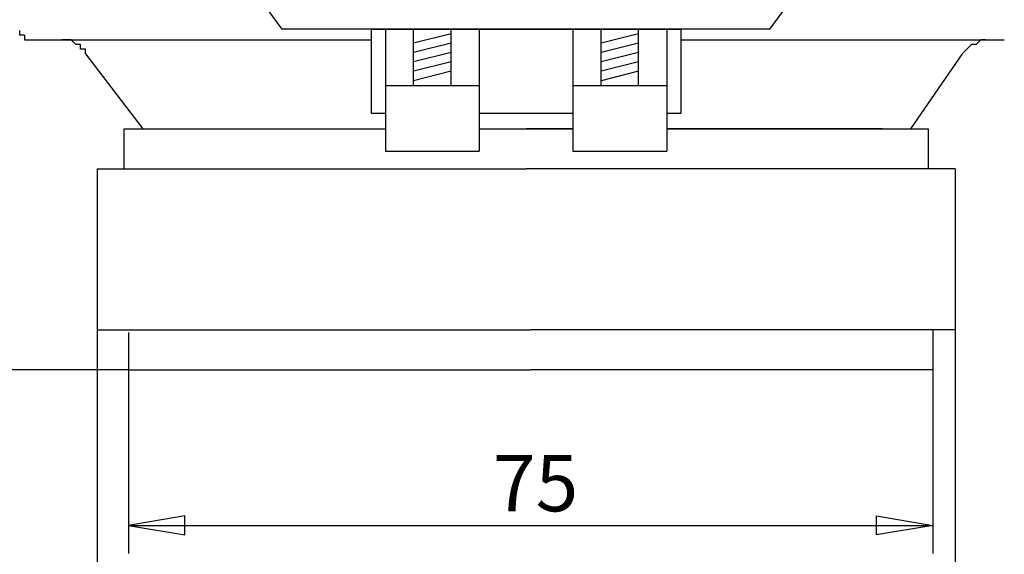
# Model space of a CAD drawing. Units: millimetres. Extents: x 2 to 584, y 10 to 410.
# Drawn here: x 235 to 326, y 62 to 112 of the extents above; entities that cross this region are included whole.
import ezdxf

# ---------------------------------------------------------------- set-up
doc = ezdxf.new("R2010")
doc.units = ezdxf.units.MM
doc.layers.add('CAPA_1', color=7, linetype='Continuous')
doc.layers.add('Predeterminado', color=7, linetype='Continuous')

# ---------------------------------------------------------------- blocks, each defined once
blk = doc.blocks.new('SE61')
at = {"layer": 'CAPA_1', "color": 7, "linetype": 'Continuous'}
blk.add_line((0, 14.997), (0, 0), dxfattribs=at)
blk = doc.blocks.new('SE60')
at = {"layer": 'CAPA_1', "color": 7}
blk.add_blockref('SE61', (0, 0), dxfattribs=at)
blk = doc.blocks.new('SE63')
at = {"layer": 'CAPA_1', "color": 7, "linetype": 'Continuous'}
blk.add_line((0, 3.75), (0, 0), dxfattribs=at)
blk = doc.blocks.new('SE62')
at = {"layer": 'CAPA_1', "color": 7}
blk.add_blockref('SE63', (0, 0), dxfattribs=at)
blk = doc.blocks.new('SE65')
at = {"layer": 'CAPA_1', "color": 7, "linetype": 'Continuous'}
blk.add_line((0, 3.502), (0, 0), dxfattribs=at)
blk = doc.blocks.new('SE64')
at = {"layer": 'CAPA_1', "color": 7}
blk.add_blockref('SE65', (0, 0), dxfattribs=at)
blk = doc.blocks.new('SE71')
at = {"layer": 'CAPA_1', "color": 7, "linetype": 'Continuous'}
blk.add_line((0, 0), (37.499, 0), dxfattribs=at)
blk = doc.blocks.new('SE70')
at = {"layer": 'CAPA_1', "color": 7}
blk.add_blockref('SE71', (0, 0), dxfattribs=at)
blk = doc.blocks.new('SE73')
at = {"layer": 'CAPA_1', "color": 7, "linetype": 'Continuous'}
blk.add_line((0, 0), (40.438, 0), dxfattribs=at)
blk = doc.blocks.new('SE72')
at = {"layer": 'CAPA_1', "color": 7}
blk.add_blockref('SE73', (0, 0), dxfattribs=at)
blk = doc.blocks.new('SE75')
at = {"layer": 'CAPA_1', "color": 7, "linetype": 'Continuous'}
blk.add_line((0, 0), (40.001, 0), dxfattribs=at)
blk = doc.blocks.new('SE74')
at = {"layer": 'CAPA_1', "color": 7}
blk.add_blockref('SE75', (0, 0), dxfattribs=at)
blk = doc.blocks.new('SE77')
at = {"layer": 'CAPA_1', "color": 7, "linetype": 'Continuous'}
for p, q in [((0, 0), (24.383, 0)), ((33.128, 0), (37.5, 0))]:
    blk.add_line(p, q, dxfattribs=at)
blk = doc.blocks.new('SE76')
at = {"layer": 'CAPA_1', "color": 7}
blk.add_blockref('SE77', (0, 0), dxfattribs=at)
blk = doc.blocks.new('SE79')
at = {"layer": 'CAPA_1', "color": 7, "linetype": 'Continuous'}
blk.add_line((0, 6.982), (5.364, 0), dxfattribs=at)
blk = doc.blocks.new('SE78')
at = {"layer": 'CAPA_1', "color": 7}
blk.add_blockref('SE79', (0, 0), dxfattribs=at)
blk = doc.blocks.new('SE81')
at = {"layer": 'CAPA_1', "color": 7, "linetype": 'Continuous'}
blk.add_line((0, 0), (0, 0.438), dxfattribs=at)
blk = doc.blocks.new('SE80')
at = {"layer": 'CAPA_1', "color": 7}
blk.add_blockref('SE81', (0, 0), dxfattribs=at)
blk = doc.blocks.new('SE83')
at = {"layer": 'CAPA_1', "color": 7, "linetype": 'Continuous'}
blk.add_line((0.437, 0), (0, 0), dxfattribs=at)
blk = doc.blocks.new('SE82')
at = {"layer": 'CAPA_1', "color": 7}
blk.add_blockref('SE83', (0, 0), dxfattribs=at)
blk = doc.blocks.new('SE85')
at = {"layer": 'CAPA_1', "color": 7, "linetype": 'Continuous'}
blk.add_line((0, 0), (0, 0.438), dxfattribs=at)
blk = doc.blocks.new('SE84')
at = {"layer": 'CAPA_1', "color": 7}
blk.add_blockref('SE85', (0, 0), dxfattribs=at)
blk = doc.blocks.new('SE87')
at = {"layer": 'CAPA_1', "color": 7, "linetype": 'Continuous'}
blk.add_line((0.437, 0), (0, 0), dxfattribs=at)
blk = doc.blocks.new('SE86')
at = {"layer": 'CAPA_1', "color": 7}
blk.add_blockref('SE87', (0, 0), dxfattribs=at)
blk = doc.blocks.new('SE89')
at = {"layer": 'CAPA_1', "color": 7, "linetype": 'Continuous'}
blk.add_line((0.437, 0), (0, 0.438), dxfattribs=at)
blk = doc.blocks.new('SE88')
at = {"layer": 'CAPA_1', "color": 7}
blk.add_blockref('SE89', (0, 0), dxfattribs=at)
blk = doc.blocks.new('SE91')
at = {"layer": 'CAPA_1', "color": 7, "linetype": 'Continuous'}
blk.add_line((0.437, 0), (0, 0), dxfattribs=at)
blk = doc.blocks.new('SE90')
at = {"layer": 'CAPA_1', "color": 7}
blk.add_blockref('SE91', (0, 0), dxfattribs=at)
blk = doc.blocks.new('SE93')
at = {"layer": 'CAPA_1', "color": 7, "linetype": 'Continuous'}
blk.add_line((0.437, 0), (0, 0), dxfattribs=at)
blk = doc.blocks.new('SE92')
at = {"layer": 'CAPA_1', "color": 7}
blk.add_blockref('SE93', (0, 0), dxfattribs=at)
blk = doc.blocks.new('SE95')
at = {"layer": 'CAPA_1', "color": 7, "linetype": 'Continuous'}
blk.add_line((0, 0), (0.437, 0), dxfattribs=at)
blk = doc.blocks.new('SE94')
at = {"layer": 'CAPA_1', "color": 7}
blk.add_blockref('SE95', (0, 0), dxfattribs=at)
blk = doc.blocks.new('SE97')
at = {"layer": 'CAPA_1', "color": 7, "linetype": 'Continuous'}
blk.add_line((0, 0), (0.437, 0), dxfattribs=at)
blk = doc.blocks.new('SE96')
at = {"layer": 'CAPA_1', "color": 7}
blk.add_blockref('SE97', (0, 0), dxfattribs=at)
blk = doc.blocks.new('SE99')
at = {"layer": 'CAPA_1', "color": 7, "linetype": 'Continuous'}
blk.add_line((0, 0), (0.437, 0), dxfattribs=at)
blk = doc.blocks.new('SE98')
at = {"layer": 'CAPA_1', "color": 7}
blk.add_blockref('SE99', (0, 0), dxfattribs=at)
blk = doc.blocks.new('SE101')
at = {"layer": 'CAPA_1', "color": 7, "linetype": 'Continuous'}
blk.add_line((0, 0), (0.437, 0), dxfattribs=at)
blk = doc.blocks.new('SE100')
at = {"layer": 'CAPA_1', "color": 7}
blk.add_blockref('SE101', (0, 0), dxfattribs=at)
blk = doc.blocks.new('SE109')
at = {"layer": 'CAPA_1', "color": 7, "linetype": 'Continuous'}
blk.add_line((0, 0.438), (0, 0), dxfattribs=at)
blk = doc.blocks.new('SE108')
at = {"layer": 'CAPA_1', "color": 7}
blk.add_blockref('SE109', (0, 0), dxfattribs=at)
blk = doc.blocks.new('SE111')
at = {"layer": 'CAPA_1', "color": 7, "linetype": 'Continuous'}
blk.add_line((0, 0), (0.437, 0), dxfattribs=at)
blk = doc.blocks.new('SE110')
at = {"layer": 'CAPA_1', "color": 7}
blk.add_blockref('SE111', (0, 0), dxfattribs=at)
blk = doc.blocks.new('SE113')
at = {"layer": 'CAPA_1', "color": 7, "linetype": 'Continuous'}
blk.add_line((0.438, 0), (0, 0), dxfattribs=at)
blk = doc.blocks.new('SE112')
at = {"layer": 'CAPA_1', "color": 7}
blk.add_blockref('SE113', (0, 0), dxfattribs=at)
blk = doc.blocks.new('SE115')
at = {"layer": 'CAPA_1', "color": 7, "linetype": 'Continuous'}
blk.add_line((0, 0), (0, 0.437), dxfattribs=at)
blk = doc.blocks.new('SE114')
at = {"layer": 'CAPA_1', "color": 7}
blk.add_blockref('SE115', (0, 0), dxfattribs=at)
blk = doc.blocks.new('SE131')
at = {"layer": 'CAPA_1', "color": 7, "linetype": 'Continuous'}
blk.add_line((0, 14.997), (0, 0), dxfattribs=at)
blk = doc.blocks.new('SE130')
at = {"layer": 'CAPA_1', "color": 7}
blk.add_blockref('SE131', (0, 0), dxfattribs=at)
blk = doc.blocks.new('SE133')
at = {"layer": 'CAPA_1', "color": 7, "linetype": 'Continuous'}
blk.add_line((0, 3.75), (0, 0), dxfattribs=at)
blk = doc.blocks.new('SE132')
at = {"layer": 'CAPA_1', "color": 7}
blk.add_blockref('SE133', (0, 0), dxfattribs=at)
blk = doc.blocks.new('SE135')
at = {"layer": 'CAPA_1', "color": 7, "linetype": 'Continuous'}
blk.add_line((0, 3.752), (0, 0), dxfattribs=at)
blk = doc.blocks.new('SE134')
at = {"layer": 'CAPA_1', "color": 7}
blk.add_blockref('SE135', (0, 0), dxfattribs=at)
blk = doc.blocks.new('SE137')
at = {"layer": 'CAPA_1', "color": 7, "linetype": 'Continuous'}
blk.add_line((37.5, 0), (0, 0), dxfattribs=at)
blk = doc.blocks.new('SE136')
at = {"layer": 'CAPA_1', "color": 7}
blk.add_blockref('SE137', (0, 0), dxfattribs=at)
blk = doc.blocks.new('SE139')
at = {"layer": 'CAPA_1', "color": 7, "linetype": 'Continuous'}
blk.add_line((39.564, 0), (0, 0), dxfattribs=at)
blk = doc.blocks.new('SE138')
at = {"layer": 'CAPA_1', "color": 7}
blk.add_blockref('SE139', (0, 0), dxfattribs=at)
blk = doc.blocks.new('SE141')
at = {"layer": 'CAPA_1', "color": 7, "linetype": 'Continuous'}
blk.add_line((40.002, 0), (0, 0), dxfattribs=at)
blk = doc.blocks.new('SE140')
at = {"layer": 'CAPA_1', "color": 7}
blk.add_blockref('SE141', (0, 0), dxfattribs=at)
blk = doc.blocks.new('SE143')
at = {"layer": 'CAPA_1', "color": 7, "linetype": 'Continuous'}
for p, q in [((4.373, 0), (0, 0)), ((33.23, 0), (13.117, 0))]:
    blk.add_line(p, q, dxfattribs=at)
blk = doc.blocks.new('SE142')
at = {"layer": 'CAPA_1', "color": 7}
blk.add_blockref('SE143', (0, 0), dxfattribs=at)
blk = doc.blocks.new('SE145')
at = {"layer": 'CAPA_1', "color": 7, "linetype": 'Continuous'}
blk.add_line((4.827, 6.982), (0, 0), dxfattribs=at)
blk = doc.blocks.new('SE144')
at = {"layer": 'CAPA_1', "color": 7}
blk.add_blockref('SE145', (0, 0), dxfattribs=at)
blk = doc.blocks.new('SE147')
at = {"layer": 'CAPA_1', "color": 7, "linetype": 'Continuous'}
blk.add_line((0.437, 0), (0, 0), dxfattribs=at)
blk = doc.blocks.new('SE146')
at = {"layer": 'CAPA_1', "color": 7}
blk.add_blockref('SE147', (0, 0), dxfattribs=at)
blk = doc.blocks.new('SE149')
at = {"layer": 'CAPA_1', "color": 7, "linetype": 'Continuous'}
blk.add_line((0.437, 0.438), (0, 0), dxfattribs=at)
blk = doc.blocks.new('SE148')
at = {"layer": 'CAPA_1', "color": 7}
blk.add_blockref('SE149', (0, 0), dxfattribs=at)
blk = doc.blocks.new('SE151')
at = {"layer": 'CAPA_1', "color": 7, "linetype": 'Continuous'}
blk.add_line((0.438, 0), (0, 0), dxfattribs=at)
blk = doc.blocks.new('SE150')
at = {"layer": 'CAPA_1', "color": 7}
blk.add_blockref('SE151', (0, 0), dxfattribs=at)
blk = doc.blocks.new('SE153')
at = {"layer": 'CAPA_1', "color": 7, "linetype": 'Continuous'}
blk.add_line((0.437, 0.438), (0, 0), dxfattribs=at)
blk = doc.blocks.new('SE152')
at = {"layer": 'CAPA_1', "color": 7}
blk.add_blockref('SE153', (0, 0), dxfattribs=at)
blk = doc.blocks.new('SE155')
at = {"layer": 'CAPA_1', "color": 7, "linetype": 'Continuous'}
blk.add_line((0.437, 0.438), (0, 0), dxfattribs=at)
blk = doc.blocks.new('SE154')
at = {"layer": 'CAPA_1', "color": 7}
blk.add_blockref('SE155', (0, 0), dxfattribs=at)
blk = doc.blocks.new('SE157')
at = {"layer": 'CAPA_1', "color": 7, "linetype": 'Continuous'}
for p, q in [((0, 0), (21.862, 0)), ((30.606, 0), (39.351, 0)), ((48.096, 0), (72.478, 0))]:
    blk.add_line(p, q, dxfattribs=at)
blk = doc.blocks.new('SE156')
at = {"layer": 'CAPA_1', "color": 7}
blk.add_blockref('SE157', (0, 0), dxfattribs=at)
blk = doc.blocks.new('SE159')
at = {"layer": 'CAPA_1', "color": 7, "linetype": 'Continuous'}
blk.add_line((0, 0), (0.437, 0), dxfattribs=at)
blk = doc.blocks.new('SE158')
at = {"layer": 'CAPA_1', "color": 7}
blk.add_blockref('SE159', (0, 0), dxfattribs=at)
blk = doc.blocks.new('SE161')
at = {"layer": 'CAPA_1', "color": 7, "linetype": 'Continuous'}
blk.add_line((0, 0), (0.437, 0), dxfattribs=at)
blk = doc.blocks.new('SE160')
at = {"layer": 'CAPA_1', "color": 7}
blk.add_blockref('SE161', (0, 0), dxfattribs=at)
blk = doc.blocks.new('SE163')
at = {"layer": 'CAPA_1', "color": 7, "linetype": 'Continuous'}
blk.add_line((0, 0), (0.437, 0), dxfattribs=at)
blk = doc.blocks.new('SE162')
at = {"layer": 'CAPA_1', "color": 7}
blk.add_blockref('SE163', (0, 0), dxfattribs=at)
blk = doc.blocks.new('SE165')
at = {"layer": 'CAPA_1', "color": 7, "linetype": 'Continuous'}
blk.add_line((0, 0), (31.917, 0), dxfattribs=at)
blk = doc.blocks.new('SE164')
at = {"layer": 'CAPA_1', "color": 7}
blk.add_blockref('SE165', (0, 0), dxfattribs=at)
blk = doc.blocks.new('SE167')
at = {"layer": 'CAPA_1', "color": 7, "linetype": 'Continuous'}
blk.add_line((0, 0), (30.17, 0), dxfattribs=at)
blk = doc.blocks.new('SE166')
at = {"layer": 'CAPA_1', "color": 7}
blk.add_blockref('SE167', (0, 0), dxfattribs=at)
blk = doc.blocks.new('SE383')
at = {"layer": 'CAPA_1', "color": 7, "linetype": 'Continuous'}
blk.add_line((45.472, 0), (0, 0), dxfattribs=at)
blk = doc.blocks.new('SE382')
at = {"layer": 'CAPA_1', "color": 7}
blk.add_blockref('SE383', (0, 0), dxfattribs=at)
blk = doc.blocks.new('SE389')
at = {"layer": 'CAPA_1', "color": 7, "linetype": 'Continuous'}
blk.add_line((0, 11.381585), (0, 0), dxfattribs=at)
blk = doc.blocks.new('SE388')
at = {"layer": 'CAPA_1', "color": 7}
blk.add_blockref('SE389', (0, 0), dxfattribs=at)
blk = doc.blocks.new('SE391')
at = {"layer": 'CAPA_1', "color": 7, "linetype": 'Continuous'}
blk.add_line((0, 11.381585), (0, 0), dxfattribs=at)
blk = doc.blocks.new('SE390')
at = {"layer": 'CAPA_1', "color": 7}
blk.add_blockref('SE391', (0, 0), dxfattribs=at)
blk = doc.blocks.new('SE393')
at = {"layer": 'CAPA_1', "color": 7, "linetype": 'Continuous'}
blk.add_line((0, 11.381585), (0, 0), dxfattribs=at)
blk = doc.blocks.new('SE392')
at = {"layer": 'CAPA_1', "color": 7}
blk.add_blockref('SE393', (0, 0), dxfattribs=at)
blk = doc.blocks.new('SE395')
at = {"layer": 'CAPA_1', "color": 7, "linetype": 'Continuous'}
blk.add_line((0, 11.381585), (0, 0), dxfattribs=at)
blk = doc.blocks.new('SE394')
at = {"layer": 'CAPA_1', "color": 7}
blk.add_blockref('SE395', (0, 0), dxfattribs=at)
blk = doc.blocks.new('SE397')
at = {"layer": 'CAPA_1', "color": 7, "linetype": 'Continuous'}
blk.add_line((1.312, 0), (0, 1.751), dxfattribs=at)
blk = doc.blocks.new('SE396')
at = {"layer": 'CAPA_1', "color": 7}
blk.add_blockref('SE397', (0, 0), dxfattribs=at)
blk = doc.blocks.new('SE399')
at = {"layer": 'CAPA_1', "color": 7, "linetype": 'Continuous'}
blk.add_line((0, 0), (1.312, 1.751), dxfattribs=at)
blk = doc.blocks.new('SE398')
at = {"layer": 'CAPA_1', "color": 7}
blk.add_blockref('SE399', (0, 0), dxfattribs=at)
blk = doc.blocks.new('SE401')
at = {"layer": 'CAPA_1', "color": 7, "linetype": 'Continuous'}
blk.add_line((0, 0), (28.857, 0), dxfattribs=at)
blk = doc.blocks.new('SE400')
at = {"layer": 'CAPA_1', "color": 7}
blk.add_blockref('SE401', (0, 0), dxfattribs=at)
blk = doc.blocks.new('SE403')
at = {"layer": 'CAPA_1', "color": 7, "linetype": 'Continuous'}
blk.add_line((0, 0), (8.745, 0), dxfattribs=at)
blk = doc.blocks.new('SE402')
at = {"layer": 'CAPA_1', "color": 7}
blk.add_blockref('SE403', (0, 0), dxfattribs=at)
blk = doc.blocks.new('SE405')
at = {"layer": 'CAPA_1', "color": 7, "linetype": 'Continuous'}
blk.add_line((0, 0), (8.745, 0), dxfattribs=at)
blk = doc.blocks.new('SE404')
at = {"layer": 'CAPA_1', "color": 7}
blk.add_blockref('SE405', (0, 0), dxfattribs=at)
blk = doc.blocks.new('SE407')
at = {"layer": 'CAPA_1', "color": 7, "linetype": 'Continuous'}
blk.add_line((0, 7.876), (0, 0), dxfattribs=at)
blk = doc.blocks.new('SE406')
at = {"layer": 'CAPA_1', "color": 7}
blk.add_blockref('SE407', (0, 0), dxfattribs=at)
blk = doc.blocks.new('SE409')
at = {"layer": 'CAPA_1', "color": 7, "linetype": 'Continuous'}
blk.add_line((1.311, 0), (0, 0), dxfattribs=at)
blk = doc.blocks.new('SE408')
at = {"layer": 'CAPA_1', "color": 7}
blk.add_blockref('SE409', (0, 0), dxfattribs=at)
blk = doc.blocks.new('SE411')
at = {"layer": 'CAPA_1', "color": 7, "linetype": 'Continuous'}
blk.add_line((8.744, 0), (0, 0), dxfattribs=at)
blk = doc.blocks.new('SE410')
at = {"layer": 'CAPA_1', "color": 7}
blk.add_blockref('SE411', (0, 0), dxfattribs=at)
blk = doc.blocks.new('SE413')
at = {"layer": 'CAPA_1', "color": 7, "linetype": 'Continuous'}
blk.add_line((1.312, 0), (0, 0), dxfattribs=at)
blk = doc.blocks.new('SE412')
at = {"layer": 'CAPA_1', "color": 7}
blk.add_blockref('SE413', (0, 0), dxfattribs=at)
blk = doc.blocks.new('SE415')
at = {"layer": 'CAPA_1', "color": 7, "linetype": 'Continuous'}
blk.add_line((0, 0), (0, 7.876), dxfattribs=at)
blk = doc.blocks.new('SE414')
at = {"layer": 'CAPA_1', "color": 7}
blk.add_blockref('SE415', (0, 0), dxfattribs=at)
blk = doc.blocks.new('SE417')
at = {"layer": 'CAPA_1', "color": 7, "linetype": 'Continuous'}
blk.add_line((0, 0), (8.745, 0), dxfattribs=at)
blk = doc.blocks.new('SE416')
at = {"layer": 'CAPA_1', "color": 7}
blk.add_blockref('SE417', (0, 0), dxfattribs=at)
blk = doc.blocks.new('SE419')
at = {"layer": 'CAPA_1', "color": 7, "linetype": 'Continuous'}
blk.add_line((0, 0), (8.745, 0), dxfattribs=at)
blk = doc.blocks.new('SE418')
at = {"layer": 'CAPA_1', "color": 7}
blk.add_blockref('SE419', (0, 0), dxfattribs=at)
blk = doc.blocks.new('SE421')
at = {"layer": 'CAPA_1', "color": 7, "linetype": 'Continuous'}
blk.add_line((0, 0), (8.745, 0), dxfattribs=at)
blk = doc.blocks.new('SE420')
at = {"layer": 'CAPA_1', "color": 7}
blk.add_blockref('SE421', (0, 0), dxfattribs=at)
blk = doc.blocks.new('SE423')
at = {"layer": 'CAPA_1', "color": 7, "linetype": 'Continuous'}
blk.add_line((0, 0), (8.745, 0), dxfattribs=at)
blk = doc.blocks.new('SE422')
at = {"layer": 'CAPA_1', "color": 7}
blk.add_blockref('SE423', (0, 0), dxfattribs=at)
blk = doc.blocks.new('SE425')
at = {"layer": 'CAPA_1', "color": 7, "linetype": 'Continuous'}
blk.add_line((0, 0), (0, 5.253), dxfattribs=at)
blk = doc.blocks.new('SE424')
at = {"layer": 'CAPA_1', "color": 7}
blk.add_blockref('SE425', (0, 0), dxfattribs=at)
blk = doc.blocks.new('SE427')
at = {"layer": 'CAPA_1', "color": 7, "linetype": 'Continuous'}
blk.add_line((0, 0), (0, 5.253), dxfattribs=at)
blk = doc.blocks.new('SE426')
at = {"layer": 'CAPA_1', "color": 7}
blk.add_blockref('SE427', (0, 0), dxfattribs=at)
blk = doc.blocks.new('SE429')
at = {"layer": 'CAPA_1', "color": 7, "linetype": 'Continuous'}
blk.add_line((3.497, 0.876), (0, 0), dxfattribs=at)
blk = doc.blocks.new('SE428')
at = {"layer": 'CAPA_1', "color": 7}
blk.add_blockref('SE429', (0, 0), dxfattribs=at)
blk = doc.blocks.new('SE431')
at = {"layer": 'CAPA_1', "color": 7, "linetype": 'Continuous'}
blk.add_line((3.497, 0.876), (0, 0), dxfattribs=at)
blk = doc.blocks.new('SE430')
at = {"layer": 'CAPA_1', "color": 7}
blk.add_blockref('SE431', (0, 0), dxfattribs=at)
blk = doc.blocks.new('SE433')
at = {"layer": 'CAPA_1', "color": 7, "linetype": 'Continuous'}
blk.add_line((3.497, 0.875), (0, 0), dxfattribs=at)
blk = doc.blocks.new('SE432')
at = {"layer": 'CAPA_1', "color": 7}
blk.add_blockref('SE433', (0, 0), dxfattribs=at)
blk = doc.blocks.new('SE435')
at = {"layer": 'CAPA_1', "color": 7, "linetype": 'Continuous'}
blk.add_line((3.497, 0.876), (0, 0), dxfattribs=at)
blk = doc.blocks.new('SE434')
at = {"layer": 'CAPA_1', "color": 7}
blk.add_blockref('SE435', (0, 0), dxfattribs=at)
blk = doc.blocks.new('SE437')
at = {"layer": 'CAPA_1', "color": 7, "linetype": 'Continuous'}
blk.add_line((3.497, 0.876), (0, 0), dxfattribs=at)
blk = doc.blocks.new('SE436')
at = {"layer": 'CAPA_1', "color": 7}
blk.add_blockref('SE437', (0, 0), dxfattribs=at)
blk = doc.blocks.new('SE439')
at = {"layer": 'CAPA_1', "color": 7, "linetype": 'Continuous'}
blk.add_line((0, 0), (0, 5.253), dxfattribs=at)
blk = doc.blocks.new('SE438')
at = {"layer": 'CAPA_1', "color": 7}
blk.add_blockref('SE439', (0, 0), dxfattribs=at)
blk = doc.blocks.new('SE441')
at = {"layer": 'CAPA_1', "color": 7, "linetype": 'Continuous'}
blk.add_line((0, 0), (0, 5.253), dxfattribs=at)
blk = doc.blocks.new('SE440')
at = {"layer": 'CAPA_1', "color": 7}
blk.add_blockref('SE441', (0, 0), dxfattribs=at)
blk = doc.blocks.new('SE443')
at = {"layer": 'CAPA_1', "color": 7, "linetype": 'Continuous'}
blk.add_line((3.498, 0.876), (0, 0), dxfattribs=at)
blk = doc.blocks.new('SE442')
at = {"layer": 'CAPA_1', "color": 7}
blk.add_blockref('SE443', (0, 0), dxfattribs=at)
blk = doc.blocks.new('SE445')
at = {"layer": 'CAPA_1', "color": 7, "linetype": 'Continuous'}
blk.add_line((3.498, 0.876), (0, 0), dxfattribs=at)
blk = doc.blocks.new('SE444')
at = {"layer": 'CAPA_1', "color": 7}
blk.add_blockref('SE445', (0, 0), dxfattribs=at)
blk = doc.blocks.new('SE447')
at = {"layer": 'CAPA_1', "color": 7, "linetype": 'Continuous'}
blk.add_line((3.498, 0.875), (0, 0), dxfattribs=at)
blk = doc.blocks.new('SE446')
at = {"layer": 'CAPA_1', "color": 7}
blk.add_blockref('SE447', (0, 0), dxfattribs=at)
blk = doc.blocks.new('SE449')
at = {"layer": 'CAPA_1', "color": 7, "linetype": 'Continuous'}
blk.add_line((3.498, 0.876), (0, 0), dxfattribs=at)
blk = doc.blocks.new('SE448')
at = {"layer": 'CAPA_1', "color": 7}
blk.add_blockref('SE449', (0, 0), dxfattribs=at)
blk = doc.blocks.new('SE451')
at = {"layer": 'CAPA_1', "color": 7, "linetype": 'Continuous'}
blk.add_line((3.498, 0.876), (0, 0), dxfattribs=at)
blk = doc.blocks.new('SE450')
at = {"layer": 'CAPA_1', "color": 7}
blk.add_blockref('SE451', (0, 0), dxfattribs=at)
blk = doc.blocks.new('GDIMGGROUP')
at = {"layer": 'Predeterminado', "color": 7, "linetype": 'Continuous'}
for p, q in [((0, 17.123), (0, 0)), ((74.999, 17.123), (74.999, 0)), ((5.25, 3.5), (0, 2.625)), ((5.25, 1.75), (5.25, 3.5)), ((69.749, 1.75), (69.749, 3.5)), ((69.749, 3.5), (74.999, 2.625)), ((0, 2.625), (5.25, 1.75)), ((0, 2.625), (74.999, 2.625)), ((74.999, 2.625), (69.749, 1.75))]:
    blk.add_line(p, q, dxfattribs=at)
at = {"layer": 'Predeterminado', "insert": (33.979, 9.187), "char_height": 5.25, "width": 8.2174, "attachment_point": 1}
blk.add_mtext('{\\fArial|b0||i0||c0|p34;\\C7;\\H5.25;\\W1.;75}', dxfattribs=at)
blk = doc.blocks.new('GDIMGGROUP1')
at = {"layer": 'Predeterminado', "color": 7, "linetype": 'Continuous'}
for p, q in [((0, 33.813), (0, 0)), ((80.002, 33.813), (80.002, 0)), ((5.25, 3.5), (0, 2.625)), ((5.25, 1.75), (5.25, 3.5)), ((74.752, 1.75), (74.752, 3.5)), ((74.752, 3.5), (80.002, 2.625)), ((0, 2.625), (5.25, 1.75)), ((0, 2.625), (80.002, 2.625)), ((80.002, 2.625), (74.752, 1.75))]:
    blk.add_line(p, q, dxfattribs=at)
at = {"layer": 'Predeterminado', "insert": (36.6, 9.187), "char_height": 5.25, "width": 8.2174, "attachment_point": 1}
blk.add_mtext('{\\fArial|b0||i0||c0|p34;\\C7;\\H5.25;\\W1.;80}', dxfattribs=at)
blk = doc.blocks.new('GDIMGGROUP6')
at = {"layer": 'Predeterminado', "color": 7, "linetype": 'Continuous'}
for p, q in [((6.562, 63.996), (5.688, 58.746)), ((7.437, 58.746), (6.562, 63.996)), ((6.562, 0), (6.562, 63.996)), ((5.688, 58.746), (7.437, 58.746)), ((5.688, 5.25), (7.437, 5.25)), ((6.562, 0), (5.688, 5.25)), ((7.437, 5.25), (6.562, 0)), ((65.941, 0), (3.938, 0))]:
    blk.add_line(p, q, dxfattribs=at)
at = {"layer": 'Predeterminado', "insert": (0, 28.717), "char_height": 5.25, "width": 8.2174, "attachment_point": 1, "rotation": 90}
blk.add_mtext('{\\fArial|b0||i0||c0|p34;\\C7;\\H5.25;\\W1.;64}', dxfattribs=at)
blk = doc.blocks.new('GDIMGGROUP8')
at = {"layer": 'Predeterminado', "color": 7, "linetype": 'Continuous'}
blk.add_line((94.326, 0), (3.938, 0), dxfattribs=at)

msp = doc.modelspace()

# ---------------------------------------------------------------- block references
at = {"color": 7}
for name, p in [('SE396', (257.697, 111.448)), ('SE398', (304.481, 111.448)), ('SE114', (234.523, 110.889)), ('SE382', (259.009, 111.448)), ('SE400', (267.316, 111.448)), ('SE414', (267.316, 103.572)), ('SE390', (268.628, 100.071)), ('SE402', (268.628, 111.452)), ('SE426', (271.251, 106.199)), ('SE424', (274.749, 106.199)), ('SE394', (277.372, 100.071)), ('SE392', (286.117, 100.071)), ('SE404', (286.117, 111.452)), ('SE440', (288.74, 106.199)), ('SE438', (292.238, 106.199)), ('SE388', (294.862, 100.071)), ('SE406', (296.173, 103.572)), ('SE112', (234.523, 110.889)), ('SE108', (234.961, 110.451)), ('SE110', (234.961, 110.451)), ('SE164', (235.399, 110.451)), ('SE92', (238.459, 110.451)), ('SE90', (238.896, 110.451)), ('SE88', (239.333, 110.013)), ('SE428', (271.251, 110.139)), ('SE442', (288.74, 110.139)), ('SE166', (296.173, 110.451)), ('SE148', (323.719, 110.013)), ('SE146', (324.157, 110.451)), ('SE86', (239.77, 110.013)), ('SE84', (240.208, 109.575)), ('SE82', (240.208, 109.575)), ('SE80', (240.645, 109.137)), ('SE430', (271.251, 109.264)), ('SE444', (288.74, 109.264)), ('SE154', (322.407, 109.137)), ('SE152', (322.844, 109.575)), ('SE150', (323.282, 110.013)), ('SE78', (240.645, 102.155)), ('SE432', (271.251, 108.389)), ('SE434', (271.251, 107.513)), ('SE446', (288.74, 108.389)), ('SE448', (288.74, 107.513)), ('SE144', (317.58, 102.155)), ('SE436', (271.251, 106.637)), ('SE450', (288.74, 106.637)), ('SE416', (268.628, 106.199)), ('SE420', (286.117, 106.199)), ('SE412', (267.316, 103.572)), ('SE410', (277.372, 103.572)), ('SE408', (294.862, 103.572)), ('SE62', (244.245, 98.405)), ('SE76', (244.245, 102.155)), ('SE94', (246.766, 102.155)), ('SE156', (246.766, 102.155)), ('SE96', (247.203, 102.155)), ('SE98', (247.64, 102.155)), ('SE100', (248.078, 102.155)), ('SE142', (281.744, 102.155)), ('SE158', (315.411, 102.155)), ('SE160', (315.849, 102.155)), ('SE162', (316.286, 102.155)), ('SE132', (319.244, 98.405)), ('SE418', (268.628, 100.071)), ('SE422', (286.117, 100.071)), ('SE60', (241.744, 83.407)), ('SE74', (241.744, 98.405)), ('SE140', (281.744, 98.405)), ('SE130', (321.746, 83.407)), ('SE72', (241.744, 83.407)), ('SE64', (244.683, 79.655)), ('SE138', (282.182, 83.407)), ('SE134', (319.681, 79.655)), ('SE70', (244.683, 79.655)), ('SE136', (282.182, 79.655))]:
    msp.add_blockref(name, p, dxfattribs=at)
at = {"layer": 'Predeterminado', "color": 7}
for name, p in [('GDIMGGROUP8', (150.357, 79.655)), ('GDIMGGROUP6', (178.741, 79.655)), ('GDIMGGROUP1', (241.744, 49.595)), ('GDIMGGROUP', (244.683, 62.532))]:
    msp.add_blockref(name, p, dxfattribs=at)

doc.saveas('drawing.dxf')
